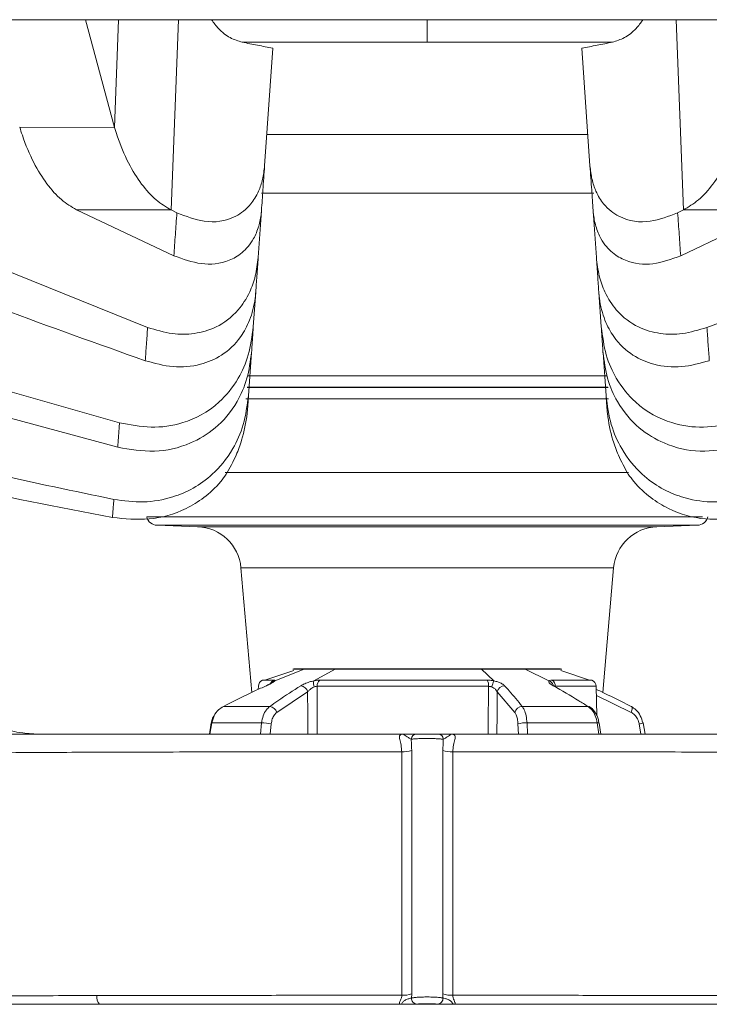
# Model space of a CAD drawing. Units: millimetres. Extents: x 54 to 2148, y 11 to 1376.
# Drawn here: x 656 to 687, y 769 to 813 of the extents above; entities that cross this region are included whole.
import ezdxf

# ---------------------------------------------------------------- set-up
doc = ezdxf.new("R2010")
doc.units = ezdxf.units.MM
doc.header["$LTSCALE"] = 5

msp = doc.modelspace()

# ---------------------------------------------------------------- linework, layer by layer
at = {"color": 7, "linetype": 'Continuous', "lineweight": 15}
for p, q in [((533.299, 812.933), (831.078, 812.933)), ((659.113, 812.933), (660.402, 808.146)), ((666.078, 811.934), (674.298, 811.934)), ((682.519, 811.934), (674.298, 811.934)), ((667.072, 806.448), (667.436, 811.666)), ((681.525, 806.448), (681.161, 811.666)), ((656.192, 808.164), (660.402, 808.146)), ((667.169, 807.834), (681.428, 807.834)), ((648.804, 804.547), (661.876, 799.267)), ((662.922, 804.484), (658.714, 804.497)), ((658.714, 804.497), (663.042, 802.452)), ((662.922, 804.484), (663.177, 804.36)), ((666.787, 802.375), (666.932, 804.451)), ((681.81, 802.375), (681.665, 804.451)), ((685.675, 804.484), (685.42, 804.36)), ((689.883, 804.497), (685.555, 802.452)), ((685.675, 804.484), (689.883, 804.497)), ((666.571, 799.293), (666.679, 800.828)), ((682.026, 799.293), (681.918, 800.828)), ((666.357, 796.231), (666.492, 798.156)), ((682.24, 796.231), (682.105, 798.156)), ((653.088, 797.174), (660.628, 795.037)), ((666.312, 797.122), (682.279, 797.122)), ((650.009, 796.816), (660.548, 793.948)), ((666.293, 796.598), (682.327, 796.598)), ((666.295, 796.623), (682.325, 796.623)), ((666.239, 796.098), (682.35, 796.098)), ((665.324, 792.824), (683.237, 792.824)), ((662.299, 790.483), (664.097, 790.421)), ((684.5, 790.421), (686.298, 790.483)), ((666.02, 788.596), (666.504, 783.06)), ((682.093, 783.06), (682.577, 788.596)), ((668.365, 784.035), (667.087, 783.612)), ((668.836, 784.096), (667.521, 783.576)), ((668.924, 784.112), (668.422, 784.112)), ((670.203, 784.096), (668.836, 784.096)), ((670.269, 784.112), (668.924, 784.112)), ((670.203, 784.096), (669.254, 783.576)), ((676.713, 784.096), (670.203, 784.096)), ((676.675, 784.112), (670.269, 784.112)), ((678.576, 784.112), (676.675, 784.112)), ((676.713, 784.096), (677.256, 783.576)), ((678.646, 784.096), (676.713, 784.096)), ((680.175, 784.112), (678.576, 784.112)), ((678.646, 784.096), (679.705, 783.576)), ((681.51, 783.612), (680.232, 784.035)), ((669.526, 783.608), (676.955, 783.608)), ((666.795, 783.333), (666.793, 783.197)), ((667.131, 783.356), (667.152, 783.36)), ((668.984, 783.088), (667.618, 782.174)), ((677.024, 783.333), (669.402, 783.333)), ((678.186, 782.174), (677.407, 783.088)), ((681.825, 782.017), (681.802, 783.333)), ((665.241, 782.44), (667.305, 782.44)), ((678.517, 782.44), (681.436, 782.44)), ((664.701, 781.709), (664.617, 781.214)), ((666.936, 781.711), (664.729, 781.711)), ((681.848, 781.711), (678.729, 781.711)), ((682.003, 781.214), (681.933, 781.702)), ((683.98, 781.214), (683.895, 781.709)), ((673.601, 769.491), (673.606, 769.678)), ((674.996, 769.491), (674.991, 769.678)), ((703.148, 769.214), (645.448, 769.214)), ((673.833, 769.222), (673.757, 769.214)), ((674.84, 769.214), (673.757, 769.214)), ((674.84, 769.214), (674.764, 769.222))]:
    msp.add_line(p, q, dxfattribs=at)
at = {"color": 8, "linetype": 'Continuous', "lineweight": 15}
for p, q in [((660.402, 808.146), (660.582, 812.933)), ((662.922, 804.484), (663.249, 812.933)), ((685.675, 804.484), (685.348, 812.933)), ((674.298, 805.228), (666.93, 805.228)), ((681.702, 805.228), (674.298, 805.228)), ((661.834, 790.852), (686.521, 790.852)), ((662.299, 790.483), (686.298, 790.483)), ((664.097, 790.421), (684.5, 790.421)), ((666.02, 788.596), (682.577, 788.596)), ((668.836, 784.096), (668.326, 784.096)), ((680.271, 784.096), (678.646, 784.096)), ((666.986, 783.608), (667.485, 783.608)), ((679.839, 783.608), (681.611, 783.608)), ((681.802, 783.333), (679.984, 783.333)), ((683.355, 782.174), (681.809, 782.919)), ((664.729, 781.711), (664.644, 781.214)), ((664.832, 782.02), (664.729, 781.711)), ((666.883, 781.214), (666.936, 781.711)), ((678.729, 781.711), (678.755, 781.214)), ((681.919, 781.214), (681.848, 781.711)), ((667.364, 781.664), (667.317, 781.214)), ((678.352, 781.214), (678.328, 781.664)), ((683.792, 781.214), (683.716, 781.664))]:
    msp.add_line(p, q, dxfattribs=at)
at = {"color": 8, "linetype": 'Continuous', "lineweight": 15, "flags": 128}
for points in [[(668.987, 781.214), (668.986, 782.114), (668.984, 783.088)], [(669.402, 783.333), (669.402, 782.934), (669.404, 781.214)], [(677.005, 781.214), (677.008, 781.54), (677.024, 783.333)], [(677.407, 783.088), (677.398, 782.114), (677.389, 781.214)]]:
    msp.add_lwpolyline(points, dxfattribs=at)
at = {"color": 7, "linetype": 'Continuous', "lineweight": 15, "flags": 128}
for points in [[(679.895, 783.36), (679.933, 783.356), (679.963, 783.343)], [(683.356, 782.44), (683.377, 782.435), (683.392, 782.421), (683.401, 782.397), (683.404, 782.364), (683.401, 782.324), (683.391, 782.277), (683.376, 782.227), (683.355, 782.174)], [(664.729, 781.711), (664.71, 781.712), (664.702, 781.71), (664.701, 781.709)], [(683.868, 781.711), (683.887, 781.712), (683.895, 781.71), (683.896, 781.709)], [(673.166, 780.422), (673.165, 778.041), (673.165, 773.828), (673.165, 773.821), (673.165, 769.615)], [(673.606, 769.678), (673.606, 771.082), (673.606, 776.697), (673.606, 778.089), (673.606, 780.485)], [(674.991, 769.678), (674.991, 771.082), (674.991, 776.697), (674.991, 778.089), (674.991, 780.485)], [(675.431, 780.422), (675.432, 778.041), (675.432, 773.828), (675.432, 773.821), (675.432, 769.615)]]:
    msp.add_lwpolyline(points, dxfattribs=at)
at = {"color": 7, "linetype": 'Continuous', "lineweight": 15}
for centre, radius, start, end in [((662.316, 790.983), 0.5, 195.1812, 268), ((686.281, 790.983), 0.5, 272, 344.8188), ((664.027, 788.422), 2, 5, 88), ((684.57, 788.422), 2, 92, 175), ((668.422, 783.812), 0.3, 90, 108.6731), ((680.175, 783.812), 0.3, 71.3269, 90), ((667.095, 783.328), 0.3, 111.3065, 179), ((669.887, 783.47), 0.641, 170.5106, 195.0441), ((669.724, 783.352), 0.323, 127.7467, 183.3834), ((676.571, 783.365), 0.454, 356.0198, 32.3631), ((678.233, 783.127), 1.076, 155.3542, 170.5596), ((679.676, 783.346), 0.308, 357.6248, 58.0018), ((681.502, 783.328), 0.3, 1, 68.6935), ((668.64, 783.009), 0.354, 12.9199, 83.2452), ((677.736, 783.026), 0.335, 90.4648, 169.2316), ((667.264, 782.074), 0.368, 15.8608, 83.5227), ((678.519, 782.098), 0.341, 90.2455, 167.1474), ((666.96, 779.953), 1.758, 76.7185, 90.7975), ((678.665, 780.522), 1.191, 86.9236, 106.417), ((673.828, 780.971), 0.243, 91.3421, 177.7666), ((674.769, 780.971), 0.243, 2.2334, 88.6579), ((673.214, 781.651), 1.23, 267.765, 288.6063), ((675.383, 781.651), 1.23, 251.3937, 272.235), ((673.214, 770.849), 1.235, 267.7467, 288.5351), ((673.848, 769.469), 0.248, 175.1073, 266.3255), ((674.749, 769.469), 0.248, 273.6745, 4.8927), ((675.383, 770.849), 1.235, 251.4649, 272.2533)]:
    msp.add_arc(centre, radius, start, end, dxfattribs=at)
at = {"color": 8, "linetype": 'Continuous', "lineweight": 15}
for centre, radius, start, end in [((667.6, 783.342), 0.29, 113.3647, 156.1384), ((667.61, 783.304), 0.286, 108.0174, 145.3632), ((679.609, 783.28), 0.311, 22.5524, 71.9499), ((681.877, 781.586), 0.129, 64.0462, 103.0243), ((683.625, 782.407), 0.748, 276.9698, 291.1895), ((660.081, 769.527), 0.464, 170.7007, 222.3182)]:
    msp.add_arc(centre, radius, start, end, dxfattribs=at)
at = {"color": 7, "linetype": 'Continuous', "lineweight": 15}
for points, knots in [([(666.078, 811.934), (665.898, 811.99), (665.533, 812.103), (665.071, 812.449), (664.817, 812.796), (664.717, 812.933)], [0, 0, 0, 0, 0.371166, 0.752623, 1, 1, 1, 1]), ([(682.519, 811.934), (682.699, 811.99), (683.064, 812.103), (683.526, 812.449), (683.78, 812.796), (683.88, 812.933)], [0, 0, 0, 0, 0.3711657, 0.7526234, 1, 1, 1, 1]), ([(667.436, 811.666), (667.323, 811.688), (667.097, 811.732), (666.757, 811.799), (666.418, 811.866), (666.191, 811.911), (666.078, 811.934)], [0, 0, 0, 0, 0.25, 0.499999, 0.75, 1, 1, 1, 1]), ([(681.161, 811.666), (681.274, 811.688), (681.5, 811.732), (681.84, 811.799), (682.179, 811.866), (682.406, 811.911), (682.519, 811.934)], [0, 0, 0, 0, 0.25, 0.499999, 0.75, 1, 1, 1, 1]), ([(658.714, 804.497), (658.488, 804.631), (658.03, 804.903), (657.389, 805.615), (656.798, 806.567), (656.412, 807.469), (656.231, 808.041), (656.192, 808.164)], [0, 0, 0, 0, 0.226544, 0.459172, 0.692535, 0.934222, 1, 1, 1, 1]), ([(662.922, 804.484), (662.696, 804.618), (662.238, 804.889), (661.597, 805.601), (661.007, 806.552), (660.622, 807.453), (660.441, 808.024), (660.402, 808.146)], [0, 0, 0, 0, 0.226636, 0.459364, 0.692714, 0.934389, 1, 1, 1, 1]), ([(685.675, 804.484), (685.901, 804.618), (686.359, 804.889), (687, 805.601), (687.59, 806.552), (687.975, 807.453), (688.156, 808.024), (688.195, 808.146)], [0, 0, 0, 0, 0.2266358, 0.4593641, 0.6927137, 0.9343886, 1, 1, 1, 1]), ([(667.072, 806.448), (667.048, 806.242), (667, 805.831), (666.788, 805.225), (666.39, 804.596), (665.565, 803.995), (664.432, 803.874), (663.579, 804.204), (663.177, 804.36)], [0, 0, 0, 0, 0.0662995, 0.1325058, 0.2285736, 0.3903598, 0.7130032, 1, 1, 1, 1]), ([(666.933, 804.472), (666.944, 804.62), (666.964, 804.917), (666.998, 805.394), (667.033, 805.903), (667.059, 806.266), (667.072, 806.448)], [0, 0, 0, 0, 0.23165, 0.463303, 0.731649, 1, 1, 1, 1]), ([(681.525, 806.448), (681.549, 806.242), (681.597, 805.831), (681.809, 805.225), (682.207, 804.596), (683.032, 803.995), (684.165, 803.874), (685.018, 804.204), (685.42, 804.36)], [0, 0, 0, 0, 0.0663, 0.132506, 0.228574, 0.39036, 0.713003, 1, 1, 1, 1]), ([(681.664, 804.472), (681.653, 804.62), (681.633, 804.917), (681.599, 805.394), (681.564, 805.903), (681.538, 806.266), (681.525, 806.448)], [0, 0, 0, 0, 0.23165, 0.463303, 0.731649, 1, 1, 1, 1]), ([(644.496, 804.575), (648.126, 803.032), (653.867, 800.592), (659.645, 798.544), (661.77, 797.791)], [0, 0, 0, 0, 0.632241, 1, 1, 1, 1]), ([(663.042, 802.452), (663.446, 802.305), (664.267, 802.006), (665.295, 802.108), (666.078, 802.544), (666.534, 803.059), (666.815, 803.709), (666.91, 804.178), (666.93, 804.432), (666.933, 804.472)], [0, 0, 0, 0, 0.2769513, 0.5625403, 0.7011498, 0.8405601, 0.9194267, 0.9871836, 1, 1, 1, 1]), ([(685.555, 802.452), (685.144, 802.299), (684.323, 801.994), (683.295, 802.113), (682.519, 802.544), (682.063, 803.059), (681.782, 803.709), (681.687, 804.178), (681.667, 804.432), (681.664, 804.472)], [0, 0, 0, 0, 0.28184, 0.5626, 0.701191, 0.840582, 0.919438, 0.987185, 1, 1, 1, 1]), ([(699.793, 804.547), (696.939, 803.325), (692.591, 801.463), (688.222, 799.828), (686.721, 799.266)], [0, 0, 0, 0, 0.65647, 1, 1, 1, 1]), ([(663.177, 804.36), (663.165, 804.197), (663.142, 803.871), (663.108, 803.391), (663.075, 802.917), (663.053, 802.607), (663.042, 802.452)], [0, 0, 0, 0, 0.249993, 0.499988, 0.749993, 1, 1, 1, 1]), ([(685.42, 804.36), (685.432, 804.197), (685.455, 803.871), (685.489, 803.391), (685.522, 802.917), (685.544, 802.607), (685.555, 802.452)], [0, 0, 0, 0, 0.249993, 0.499988, 0.749993, 1, 1, 1, 1]), ([(666.787, 802.375), (666.753, 802.096), (666.686, 801.538), (666.379, 800.708), (665.8, 799.84), (664.941, 799.238), (663.947, 798.958), (662.922, 798.954), (662.24, 799.158), (661.876, 799.266)], [0, 0, 0, 0, 0.075618, 0.151082, 0.262778, 0.44805, 0.623255, 0.798859, 1, 1, 1, 1]), ([(666.68, 800.845), (666.688, 800.96), (666.704, 801.19), (666.73, 801.56), (666.757, 801.953), (666.777, 802.234), (666.787, 802.375)], [0, 0, 0, 0, 0.233032, 0.466066, 0.733031, 1, 1, 1, 1]), ([(681.81, 802.375), (681.844, 802.096), (681.911, 801.538), (682.218, 800.708), (682.797, 799.84), (683.656, 799.238), (684.65, 798.958), (685.675, 798.954), (686.357, 799.158), (686.721, 799.266)], [0, 0, 0, 0, 0.075618, 0.151082, 0.262778, 0.44805, 0.623255, 0.798859, 1, 1, 1, 1]), ([(681.917, 800.845), (681.909, 800.96), (681.893, 801.19), (681.867, 801.56), (681.84, 801.953), (681.82, 802.234), (681.81, 802.375)], [0, 0, 0, 0, 0.233032, 0.466066, 0.733031, 1, 1, 1, 1]), ([(661.77, 797.791), (662.181, 797.679), (663.004, 797.455), (664.149, 797.557), (665.173, 797.976), (665.925, 798.65), (666.43, 799.557), (666.631, 800.296), (666.672, 800.754), (666.68, 800.845)], [0, 0, 0, 0, 0.218241, 0.4362, 0.607932, 0.7805, 0.877629, 0.97572, 1, 1, 1, 1]), ([(686.827, 797.791), (686.416, 797.679), (685.593, 797.455), (684.448, 797.557), (683.424, 797.976), (682.672, 798.65), (682.167, 799.557), (681.966, 800.296), (681.925, 800.754), (681.917, 800.845)], [0, 0, 0, 0, 0.218241, 0.4362, 0.607932, 0.7805, 0.877629, 0.97572, 1, 1, 1, 1]), ([(666.571, 799.293), (666.513, 798.866), (666.398, 798.014), (665.851, 796.825), (664.873, 795.66), (663.522, 794.979), (662.021, 794.762), (661.093, 794.945), (660.628, 795.037)], [0, 0, 0, 0, 0.101641, 0.202773, 0.347524, 0.589746, 0.79471, 1, 1, 1, 1]), ([(661.876, 799.267), (661.867, 799.14), (661.849, 798.888), (661.822, 798.516), (661.796, 798.15), (661.779, 797.911), (661.77, 797.791)], [0, 0, 0, 0, 0.249994, 0.49999, 0.749994, 1, 1, 1, 1]), ([(666.493, 798.171), (666.499, 798.256), (666.511, 798.427), (666.53, 798.699), (666.55, 798.987), (666.564, 799.191), (666.571, 799.293)], [0, 0, 0, 0, 0.237511, 0.475024, 0.73751, 1, 1, 1, 1]), ([(682.026, 799.293), (682.084, 798.866), (682.199, 798.014), (682.746, 796.825), (683.724, 795.66), (685.075, 794.979), (686.576, 794.762), (687.504, 794.945), (687.969, 795.037)], [0, 0, 0, 0, 0.101641, 0.202773, 0.347524, 0.589746, 0.79471, 1, 1, 1, 1]), ([(682.104, 798.171), (682.098, 798.256), (682.086, 798.427), (682.067, 798.699), (682.047, 798.987), (682.033, 799.191), (682.026, 799.293)], [0, 0, 0, 0, 0.237511, 0.475024, 0.73751, 1, 1, 1, 1]), ([(686.721, 799.267), (686.73, 799.14), (686.748, 798.888), (686.775, 798.516), (686.801, 798.15), (686.818, 797.911), (686.827, 797.791)], [0, 0, 0, 0, 0.249994, 0.49999, 0.749994, 1, 1, 1, 1]), ([(660.548, 793.948), (661.093, 793.856), (662.181, 793.671), (663.649, 794.004), (664.905, 794.734), (665.768, 795.726), (666.325, 796.935), (666.438, 797.77), (666.493, 798.171)], [0, 0, 0, 0, 0.2319841, 0.4635174, 0.632341, 0.8021321, 0.9048807, 1, 1, 1, 1]), ([(688.049, 793.948), (687.504, 793.856), (686.416, 793.671), (684.948, 794.004), (683.692, 794.734), (682.829, 795.726), (682.272, 796.935), (682.159, 797.77), (682.104, 798.171)], [0, 0, 0, 0, 0.2319841, 0.4635174, 0.632341, 0.8021321, 0.9048807, 1, 1, 1, 1]), ([(666.357, 796.231), (666.297, 795.792), (666.176, 794.916), (665.599, 793.674), (664.819, 792.741), (663.9, 792.093), (662.875, 791.663), (661.686, 791.457), (660.815, 791.575), (660.376, 791.635)], [0, 0, 0, 0, 0.104441, 0.208237, 0.362358, 0.490551, 0.622058, 0.809071, 1, 1, 1, 1]), ([(666.323, 795.744), (666.325, 795.773), (666.329, 795.829), (666.337, 795.938), (666.346, 796.071), (666.353, 796.178), (666.357, 796.231)], [0, 0, 0, 0, 0.180569, 0.361139, 0.680568, 1, 1, 1, 1]), ([(682.24, 796.231), (682.3, 795.792), (682.421, 794.916), (682.998, 793.674), (683.778, 792.741), (684.697, 792.093), (685.722, 791.663), (686.911, 791.457), (687.782, 791.575), (688.221, 791.635)], [0, 0, 0, 0, 0.104441, 0.208237, 0.362358, 0.490551, 0.622058, 0.809071, 1, 1, 1, 1]), ([(682.274, 795.744), (682.272, 795.773), (682.268, 795.829), (682.26, 795.938), (682.251, 796.071), (682.244, 796.178), (682.24, 796.231)], [0, 0, 0, 0, 0.180569, 0.361139, 0.680568, 1, 1, 1, 1]), ([(666.323, 795.744), (666.323, 795.74), (666.321, 795.719), (666.314, 795.623), (666.267, 795.129), (666.12, 794.427), (665.8, 793.523), (665.526, 793.031), (665.37, 792.75)], [0, 0, 0, 0, 0.0044548, 0.0197719, 0.0927882, 0.4796965, 0.7025503, 1, 1, 1, 1]), ([(682.274, 795.744), (682.274, 795.74), (682.276, 795.719), (682.283, 795.623), (682.33, 795.129), (682.477, 794.427), (682.797, 793.523), (683.071, 793.031), (683.227, 792.75)], [0, 0, 0, 0, 0.004455, 0.019772, 0.092788, 0.479696, 0.70255, 1, 1, 1, 1]), ([(660.628, 795.037), (660.621, 794.943), (660.608, 794.756), (660.588, 794.482), (660.568, 794.212), (660.555, 794.036), (660.548, 793.948)], [0, 0, 0, 0, 0.249995, 0.499992, 0.749995, 1, 1, 1, 1]), ([(652.954, 793.251), (653.665, 793.086), (656.137, 792.514), (658.613, 792), (660.376, 791.635)], [0, 0, 0, 0, 0.287872, 1, 1, 1, 1]), ([(649.788, 793.017), (650.857, 792.774), (654.361, 791.979), (657.873, 791.302), (660.314, 790.832)], [0, 0, 0, 0, 0.304853, 1, 1, 1, 1]), ([(660.314, 790.832), (660.859, 790.775), (661.965, 790.661), (663.332, 791.051), (664.386, 791.688), (664.98, 792.23), (665.288, 792.641), (665.37, 792.75)], [0, 0, 0, 0, 0.305514, 0.620025, 0.779141, 0.941468, 1, 1, 1, 1]), ([(688.283, 790.832), (687.738, 790.775), (686.632, 790.661), (685.265, 791.051), (684.211, 791.688), (683.617, 792.23), (683.309, 792.641), (683.227, 792.75)], [0, 0, 0, 0, 0.305514, 0.620025, 0.779141, 0.941468, 1, 1, 1, 1]), ([(660.376, 791.635), (660.37, 791.565), (660.36, 791.426), (660.344, 791.223), (660.329, 791.024), (660.319, 790.896), (660.314, 790.832)], [0, 0, 0, 0, 0.2499948, 0.4999917, 0.7499948, 1, 1, 1, 1]), ([(667.396, 783.492), (667.399, 783.495), (667.405, 783.501), (667.4, 783.497), (667.377, 783.481), (667.316, 783.445), (667.232, 783.401), (667.158, 783.369), (667.131, 783.357)], [0, 0, 0, 0, 0.083404, 0.185959, 0.331791, 0.53345, 0.829159, 1, 1, 1, 1]), ([(667.521, 783.576), (667.507, 783.561), (667.475, 783.527), (667.345, 783.45), (667.216, 783.39), (667.152, 783.36)], [0, 0, 0, 0, 0.290871, 0.645979, 1, 1, 1, 1]), ([(667.485, 783.608), (667.504, 783.605), (667.534, 783.602), (667.525, 783.583), (667.521, 783.576)], [0, 0, 0, 0, 0.620329, 1, 1, 1, 1]), ([(668.681, 783.36), (668.735, 783.39), (668.844, 783.45), (669.052, 783.527), (669.192, 783.561), (669.254, 783.576)], [0, 0, 0, 0, 0.354021, 0.709129, 1, 1, 1, 1]), ([(669.254, 783.576), (669.292, 783.583), (669.39, 783.602), (669.474, 783.605), (669.526, 783.608)], [0, 0, 0, 0, 0.379671, 1, 1, 1, 1]), ([(676.955, 783.608), (677.016, 783.605), (677.116, 783.602), (677.217, 783.583), (677.256, 783.576)], [0, 0, 0, 0, 0.620329, 1, 1, 1, 1]), ([(677.256, 783.576), (677.317, 783.561), (677.454, 783.527), (677.628, 783.45), (677.698, 783.39), (677.733, 783.36)], [0, 0, 0, 0, 0.290871, 0.645979, 1, 1, 1, 1]), ([(679.895, 783.36), (679.846, 783.39), (679.747, 783.45), (679.683, 783.527), (679.698, 783.561), (679.705, 783.576)], [0, 0, 0, 0, 0.354021, 0.709129, 1, 1, 1, 1]), ([(679.705, 783.576), (679.715, 783.583), (679.74, 783.602), (679.801, 783.605), (679.839, 783.608)], [0, 0, 0, 0, 0.379671, 1, 1, 1, 1]), ([(667.152, 783.36), (666.981, 783.283), (666.337, 782.993), (665.705, 782.674), (665.241, 782.44)], [0, 0, 0, 0, 0.265282, 1, 1, 1, 1]), ([(667.305, 782.44), (667.426, 782.525), (667.879, 782.848), (668.341, 783.143), (668.681, 783.36)], [0, 0, 0, 0, 0.26528, 1, 1, 1, 1]), ([(669.268, 783.304), (669.236, 783.288), (669.164, 783.254), (669.063, 783.177), (669.011, 783.118), (668.984, 783.088)], [0, 0, 0, 0, 0.2736467, 0.6299701, 1, 1, 1, 1]), ([(669.402, 783.333), (669.38, 783.332), (669.354, 783.331), (669.308, 783.319), (669.286, 783.31), (669.268, 783.304)], [0, 0, 0, 0, 0.523815, 0.613106, 1, 1, 1, 1]), ([(677.172, 783.304), (677.153, 783.31), (677.11, 783.326), (677.059, 783.333), (677.029, 783.333), (677.024, 783.333)], [0, 0, 0, 0, 0.386739, 0.887823, 1, 1, 1, 1]), ([(677.407, 783.088), (677.39, 783.118), (677.357, 783.177), (677.273, 783.254), (677.203, 783.288), (677.172, 783.304)], [0, 0, 0, 0, 0.37003, 0.726353, 1, 1, 1, 1]), ([(677.733, 783.36), (677.803, 783.283), (678.068, 782.993), (678.327, 782.674), (678.517, 782.44)], [0, 0, 0, 0, 0.265282, 1, 1, 1, 1]), ([(679.963, 783.345), (679.943, 783.356), (679.9, 783.379), (679.87, 783.404), (679.87, 783.404), (679.869, 783.404)], [0, 0, 0, 0, 0.370498, 0.7811, 1, 1, 1, 1]), ([(681.436, 782.44), (681.301, 782.525), (680.793, 782.848), (680.275, 783.143), (679.895, 783.36)], [0, 0, 0, 0, 0.26528, 1, 1, 1, 1]), ([(681.804, 783.197), (681.855, 783.174), (682.379, 782.937), (682.892, 782.675), (683.356, 782.44)], [0, 0, 0, 0, 0.097129, 1, 1, 1, 1]), ([(665.241, 782.44), (665.169, 782.393), (665.01, 782.288), (664.868, 782.13), (664.833, 782.022), (664.832, 782.02)], [0, 0, 0, 0, 0.443439, 0.986468, 1, 1, 1, 1]), ([(666.936, 781.711), (666.956, 781.82), (666.995, 782.037), (667.133, 782.29), (667.252, 782.393), (667.305, 782.44)], [0, 0, 0, 0, 0.3550736, 0.7100916, 1, 1, 1, 1]), ([(667.618, 782.174), (667.581, 782.142), (667.499, 782.07), (667.405, 781.892), (667.378, 781.74), (667.364, 781.664)], [0, 0, 0, 0, 0.28994, 0.644966, 1, 1, 1, 1]), ([(678.328, 781.664), (678.321, 781.74), (678.307, 781.892), (678.254, 782.07), (678.207, 782.142), (678.186, 782.174)], [0, 0, 0, 0, 0.355034, 0.71006, 1, 1, 1, 1]), ([(678.517, 782.44), (678.548, 782.393), (678.617, 782.29), (678.696, 782.037), (678.718, 781.82), (678.729, 781.711)], [0, 0, 0, 0, 0.289908, 0.644926, 1, 1, 1, 1]), ([(681.848, 781.711), (681.824, 781.82), (681.778, 782.037), (681.624, 782.29), (681.494, 782.393), (681.436, 782.44)], [0, 0, 0, 0, 0.355074, 0.710092, 1, 1, 1, 1]), ([(681.924, 781.699), (681.916, 781.762), (681.891, 781.954), (681.74, 782.213), (681.582, 782.399), (681.482, 782.435), (681.479, 782.436)], [0, 0, 0, 0, 0.201192, 0.619416, 0.988984, 1, 1, 1, 1]), ([(683.716, 781.664), (683.696, 781.74), (683.655, 781.892), (683.521, 782.07), (683.406, 782.142), (683.355, 782.174)], [0, 0, 0, 0, 0.355034, 0.71006, 1, 1, 1, 1]), ([(683.356, 782.44), (683.429, 782.393), (683.591, 782.29), (683.782, 782.037), (683.839, 781.82), (683.868, 781.711)], [0, 0, 0, 0, 0.2899084, 0.6449264, 1, 1, 1, 1]), ([(664.817, 782.01), (664.795, 781.979), (664.733, 781.89), (664.722, 781.779), (664.714, 781.707)], [0, 0, 0, 0, 0.342839, 1, 1, 1, 1]), ([(657.223, 781.215), (657.209, 781.215), (656.838, 781.209), (656.347, 781.246), (655.867, 781.344), (655.804, 781.377), (655.779, 781.39)], [0, 0, 0, 0, 0.016738, 0.438047, 0.782189, 1, 1, 1, 1]), ([(673.274, 781.214), (671.367, 781.214), (667.901, 781.214), (663.125, 781.214), (659.103, 781.214), (655.582, 781.214), (652.782, 781.214), (650.548, 781.214), (649.514, 781.214), (648.997, 781.214)], [0, 0, 0, 0, 0.186918, 0.339654, 0.492405, 0.63139, 0.770334, 0.885184, 1, 1, 1, 1]), ([(673.274, 781.214), (673.22, 781.211), (673.121, 781.206), (673.076, 781.158), (673.054, 781.087), (673.07, 780.967), (673.142, 780.732), (673.158, 780.525), (673.166, 780.422)], [0, 0, 0, 0, 0.172146, 0.316638, 0.341462, 0.543222, 0.77221, 1, 1, 1, 1]), ([(673.585, 780.98), (673.545, 781.005), (673.446, 781.066), (673.277, 781.173), (673.25, 781.208), (673.258, 781.213), (673.266, 781.214), (673.271, 781.214), (673.274, 781.214), (673.274, 781.214)], [0, 0, 0, 0, 0.267621, 0.663951, 0.846672, 0.932003, 0.972608, 0.993291, 1, 1, 1, 1]), ([(673.28, 781.214), (673.278, 781.214), (673.275, 781.214), (673.274, 781.214), (673.274, 781.214)], [0, 0, 0, 0, 0.889224, 1, 1, 1, 1]), ([(673.28, 781.214), (673.281, 781.214), (673.286, 781.214), (673.308, 781.214), (673.421, 781.214), (673.66, 781.214), (673.772, 781.214), (673.822, 781.214)], [0, 0, 0, 0, 0.009983, 0.092657, 0.256158, 0.660414, 1, 1, 1, 1]), ([(675.012, 780.98), (674.985, 780.985), (674.926, 780.995), (674.757, 781.007), (674.532, 781.015), (674.28, 781.017), (674.028, 781.014), (673.806, 781.005), (673.656, 780.993), (673.605, 780.984), (673.585, 780.98)], [0, 0, 0, 0, 0.110217, 0.242659, 0.375626, 0.509475, 0.644198, 0.779459, 0.914701, 1, 1, 1, 1]), ([(673.606, 780.485), (673.602, 780.64), (673.598, 780.809), (673.586, 780.967), (673.585, 780.98)], [0, 0, 0, 0, 0.915142, 1, 1, 1, 1]), ([(673.822, 781.214), (673.835, 781.214), (673.869, 781.214), (673.968, 781.214), (674.117, 781.214), (674.286, 781.214), (674.456, 781.214), (674.606, 781.214), (674.718, 781.214), (674.757, 781.214), (674.775, 781.214)], [0, 0, 0, 0, 0.0844993, 0.2191901, 0.3547994, 0.4904495, 0.6252627, 0.75869, 0.8907531, 1, 1, 1, 1]), ([(674.775, 781.214), (674.825, 781.214), (674.937, 781.214), (675.176, 781.214), (675.289, 781.214), (675.311, 781.214), (675.316, 781.214), (675.317, 781.214)], [0, 0, 0, 0, 0.339586, 0.743842, 0.907343, 0.990017, 1, 1, 1, 1]), ([(674.991, 780.485), (674.995, 780.64), (674.999, 780.809), (675.011, 780.967), (675.012, 780.98)], [0, 0, 0, 0, 0.915142, 1, 1, 1, 1]), ([(675.323, 781.214), (675.323, 781.214), (675.326, 781.214), (675.331, 781.214), (675.339, 781.213), (675.347, 781.208), (675.32, 781.173), (675.151, 781.066), (675.052, 781.005), (675.012, 780.98)], [0, 0, 0, 0, 0.006709, 0.027392, 0.067997, 0.153328, 0.336049, 0.732379, 1, 1, 1, 1]), ([(675.323, 781.214), (675.323, 781.214), (675.322, 781.214), (675.319, 781.214), (675.317, 781.214)], [0, 0, 0, 0, 0.110776, 1, 1, 1, 1]), ([(675.323, 781.214), (675.377, 781.211), (675.476, 781.206), (675.521, 781.158), (675.543, 781.087), (675.527, 780.967), (675.455, 780.732), (675.439, 780.525), (675.431, 780.422)], [0, 0, 0, 0, 0.172146, 0.316638, 0.341462, 0.543222, 0.77221, 1, 1, 1, 1]), ([(675.323, 781.214), (677.23, 781.214), (680.696, 781.214), (685.472, 781.214), (689.494, 781.214), (693.015, 781.214), (695.815, 781.214), (698.049, 781.214), (699.083, 781.214), (699.6, 781.214)], [0, 0, 0, 0, 0.186918, 0.339654, 0.492405, 0.63139, 0.770334, 0.885184, 1, 1, 1, 1]), ([(648.085, 780.305), (648.617, 780.313), (649.69, 780.33), (652.001, 780.357), (654.909, 780.383), (658.539, 780.404), (662.71, 780.418), (666.645, 780.422), (670.169, 780.423), (672.122, 780.422), (673.166, 780.422)], [0, 0, 0, 0, 0.114286, 0.230848, 0.368369, 0.509201, 0.659961, 0.814793, 0.901055, 1, 1, 1, 1]), ([(700.512, 780.305), (699.98, 780.313), (698.907, 780.33), (696.596, 780.357), (693.688, 780.383), (690.058, 780.404), (685.887, 780.418), (681.952, 780.422), (678.428, 780.423), (676.475, 780.422), (675.431, 780.422)], [0, 0, 0, 0, 0.114286, 0.230848, 0.368369, 0.509201, 0.659961, 0.814793, 0.901055, 1, 1, 1, 1]), ([(659.623, 769.602), (658.321, 769.599), (655.682, 769.593), (652.231, 769.584), (650.424, 769.579), (649.507, 769.576)], [0, 0, 0, 0, 0.3241595, 0.6572662, 1, 1, 1, 1]), ([(673.165, 769.615), (672.059, 769.615), (669.833, 769.614), (666.428, 769.612), (662.964, 769.608), (660.743, 769.604), (659.623, 769.602)], [0, 0, 0, 0, 0.233073, 0.469297, 0.732336, 1, 1, 1, 1]), ([(673.165, 769.615), (673.163, 769.583), (673.16, 769.545), (673.139, 769.47), (673.105, 769.392), (673.067, 769.31), (673.059, 769.257), (673.066, 769.229), (673.077, 769.219), (673.082, 769.214)], [0, 0, 0, 0, 0.187558, 0.220231, 0.449678, 0.691301, 0.828797, 0.920746, 1, 1, 1, 1]), ([(673.167, 769.214), (673.167, 769.226), (673.166, 769.25), (673.196, 769.303), (673.261, 769.367), (673.374, 769.434), (673.517, 769.471), (673.573, 769.484), (673.601, 769.491)], [0, 0, 0, 0, 0.1081915, 0.2183447, 0.3136596, 0.5309415, 0.7718431, 1, 1, 1, 1]), ([(673.601, 769.491), (673.616, 769.494), (673.664, 769.505), (673.797, 769.522), (674.011, 769.535), (674.26, 769.541), (674.516, 769.538), (674.749, 769.526), (674.912, 769.509), (674.973, 769.496), (674.996, 769.491)], [0, 0, 0, 0, 0.0604635, 0.1982505, 0.3373212, 0.4783735, 0.6212851, 0.7651768, 0.9087286, 1, 1, 1, 1]), ([(674.996, 769.491), (675.024, 769.484), (675.079, 769.471), (675.223, 769.434), (675.344, 769.362), (675.411, 769.291), (675.431, 769.242), (675.43, 769.223), (675.43, 769.214)], [0, 0, 0, 0, 0.227557, 0.454559, 0.700294, 0.818946, 0.911684, 1, 1, 1, 1]), ([(675.432, 769.615), (675.434, 769.583), (675.437, 769.545), (675.458, 769.47), (675.492, 769.392), (675.53, 769.31), (675.538, 769.257), (675.531, 769.229), (675.52, 769.219), (675.515, 769.214)], [0, 0, 0, 0, 0.187558, 0.220231, 0.449678, 0.691301, 0.828797, 0.920746, 1, 1, 1, 1]), ([(675.432, 769.615), (676.538, 769.615), (678.764, 769.614), (682.169, 769.612), (685.633, 769.608), (687.854, 769.604), (688.974, 769.602)], [0, 0, 0, 0, 0.2330726, 0.4692968, 0.7323358, 1, 1, 1, 1]), ([(673.082, 769.214), (673.102, 769.214), (673.132, 769.214), (673.158, 769.214), (673.167, 769.214)], [0, 0, 0, 0, 0.661471, 1, 1, 1, 1]), ([(673.757, 769.214), (673.752, 769.214), (673.731, 769.214), (673.661, 769.214), (673.542, 769.214), (673.358, 769.214), (673.231, 769.214), (673.167, 769.214)], [0, 0, 0, 0, 0.020969, 0.096106, 0.393025, 0.694419, 1, 1, 1, 1]), ([(674.764, 769.222), (674.749, 769.223), (674.709, 769.228), (674.601, 769.233), (674.445, 769.237), (674.273, 769.238), (674.105, 769.236), (673.962, 769.232), (673.874, 769.226), (673.842, 769.223), (673.833, 769.222)], [0, 0, 0, 0, 0.090236, 0.233187, 0.37767, 0.521828, 0.663993, 0.803357, 0.940275, 1, 1, 1, 1]), ([(675.43, 769.214), (675.374, 769.214), (675.209, 769.214), (675.026, 769.214), (674.905, 769.214), (674.869, 769.214), (674.852, 769.214), (674.843, 769.214), (674.84, 769.214)], [0, 0, 0, 0, 0.265064, 0.792236, 0.91033, 0.961585, 0.987908, 1, 1, 1, 1]), ([(675.515, 769.214), (675.495, 769.214), (675.465, 769.214), (675.438, 769.214), (675.43, 769.214)], [0, 0, 0, 0, 0.661471, 1, 1, 1, 1])]:
    msp.add_open_spline(points, degree=3, knots=knots, dxfattribs=at)
at = {"color": 8, "linetype": 'Continuous', "lineweight": 15}
msp.add_open_spline([(674.298, 811.934), (674.298, 811.985), (674.298, 812.088), (674.298, 812.43), (674.298, 812.772), (674.298, 812.933)], degree=3, knots=[0, 0, 0, 0, 0.339055, 0.687942, 1, 1, 1, 1], dxfattribs=at)

doc.saveas('drawing.dxf')
